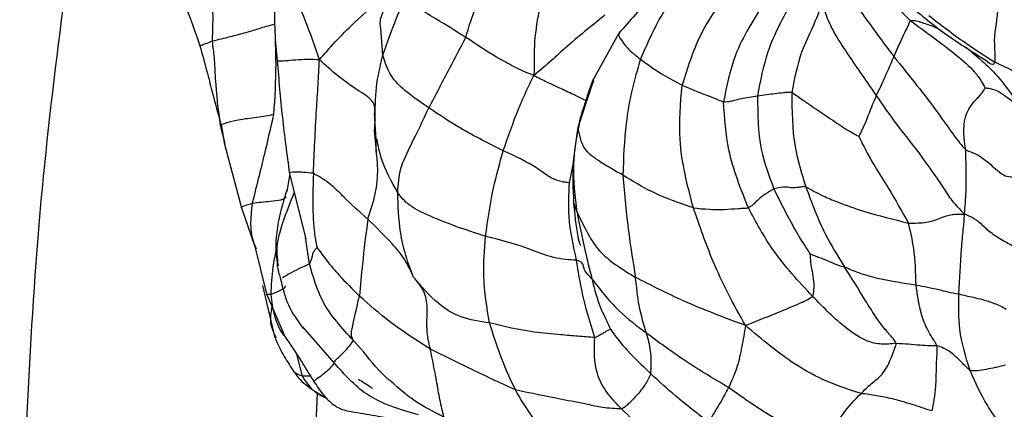
# Model space of a CAD drawing. Units: millimetres. Extents: x 34 to 1438, y 32 to 1022.
# Drawn here: x 1138 to 1171, y 758 to 771 of the extents above; entities that cross this region are included whole.
import ezdxf

# ---------------------------------------------------------------- set-up
doc = ezdxf.new("R2010")
doc.units = ezdxf.units.MM
doc.header["$LTSCALE"] = 5

msp = doc.modelspace()

# ---------------------------------------------------------------- linework, layer by layer
at = {"color": 8, "linetype": 'Continuous', "lineweight": 25}
for p, q in [((1149.913, 769.6), (1149.842, 770.517)), ((1156.534, 767.154), (1156.942, 768.392)), ((1144.573, 766.603), (1144.411, 767.212)), ((1156.241, 765.262), (1156.371, 765.941)), ((1146.667, 764.976), (1146.763, 765.521)), ((1156.497, 764.267), (1156.38, 764.607)), ((1147.43, 762.522), (1147.294, 763.416)), ((1148.278, 759.149), (1147.205, 760.383)), ((1149.269, 759.527), (1148.917, 759.915)), ((1147.189, 758.716), (1146.998, 759.456))]:
    msp.add_line(p, q, dxfattribs=at)
at = {"color": 7, "linetype": 'Continuous', "lineweight": 25}
for p, q in [((1157.915, 770.339), (1157.009, 768.705)), ((1156.942, 768.392), (1157.061, 768.753)), ((1149.626, 767.451), (1149.674, 766.743)), ((1156.534, 767.154), (1156.597, 767.366)), ((1144.444, 767.188), (1144.54, 766.622)), ((1149.694, 766.329), (1149.637, 767.057)), ((1144.54, 766.621), (1145.128, 764.42)), ((1149.674, 766.743), (1149.682, 766.314)), ((1146.748, 765.581), (1147.301, 763.362)), ((1145.128, 764.42), (1145.575, 763.105)), ((1145.574, 763.11), (1145.976, 761.5)), ((1145.841, 761.784), (1146.258, 760.009)), ((1145.976, 761.5), (1146.594, 760.053)), ((1147.692, 758.149), (1147.364, 750.607))]:
    msp.add_line(p, q, dxfattribs=at)
for points, knots in [([(1139.921, 777.288), (1139.298, 772.951), (1138.027, 764.101), (1137.748, 755.164), (1137.606, 750.607)], [0, 0, 0, 0, 0.49007, 1, 1, 1, 1]), ([(1146.182, 773.95), (1146.209, 773.088), (1146.246, 771.884), (1146.236, 770.384), (1146.302, 769.73), (1146.335, 769.4)], [0, 0, 0, 0, 0.556827, 0.777243, 1, 1, 1, 1]), ([(1147.765, 769.439), (1147.616, 769.877), (1147.319, 770.744), (1146.646, 772.226), (1146.514, 773.392), (1146.433, 774.103)], [0, 0, 0, 0, 0.284364, 0.563284, 1, 1, 1, 1]), ([(1144.139, 770.068), (1144.153, 770.451), (1144.177, 771.136), (1144.061, 772.368), (1143.876, 773.065), (1143.758, 773.511)], [0, 0, 0, 0, 0.314198, 0.561023, 1, 1, 1, 1]), ([(1165.733, 773.524), (1165.929, 773.221), (1166.278, 772.678), (1166.883, 771.693), (1167.441, 771.126), (1167.799, 770.763)], [0, 0, 0, 0, 0.3133, 0.560266, 1, 1, 1, 1]), ([(1142.171, 773.118), (1142.531, 772.545), (1143.154, 771.551), (1143.548, 770.402), (1143.714, 769.916)], [0, 0, 0, 0, 0.5769811, 1, 1, 1, 1]), ([(1161.029, 772.978), (1160.873, 772.818), (1160.561, 772.499), (1160.021, 771.908), (1159.295, 770.944), (1158.898, 770.041), (1158.644, 769.462)], [0, 0, 0, 0, 0.156166, 0.313146, 0.560014, 1, 1, 1, 1]), ([(1160.152, 772.789), (1159.779, 772.396), (1159.016, 771.591), (1158.287, 770.763), (1157.915, 770.339)], [0, 0, 0, 0, 0.488909, 1, 1, 1, 1]), ([(1165.277, 772.434), (1165.452, 772.124), (1165.764, 771.57), (1166.409, 770.647), (1166.911, 769.978), (1167.232, 769.55)], [0, 0, 0, 0, 0.313259, 0.55997, 1, 1, 1, 1]), ([(1152.727, 770.198), (1152.831, 770.545), (1153.016, 771.163), (1153.283, 771.747), (1153.4, 772.004)], [0, 0, 0, 0, 0.560231, 1, 1, 1, 1]), ([(1161.893, 772.155), (1161.677, 771.85), (1161.245, 771.237), (1160.53, 770.099), (1160.237, 769.155), (1160.059, 768.579)], [0, 0, 0, 0, 0.279208, 0.559943, 1, 1, 1, 1]), ([(1147.765, 769.439), (1147.934, 769.636), (1148.267, 770.025), (1149.075, 770.841), (1149.619, 771.295), (1149.95, 771.572)], [0, 0, 0, 0, 0.285516, 0.565377, 1, 1, 1, 1]), ([(1149.913, 769.6), (1150.063, 770.017), (1150.33, 770.762), (1150.645, 771.495), (1150.783, 771.818)], [0, 0, 0, 0, 0.559944, 1, 1, 1, 1]), ([(1152.727, 770.198), (1152.337, 770.442), (1151.752, 770.806), (1151.007, 771.248), (1150.817, 771.582), (1150.794, 771.738), (1150.783, 771.818)], [0, 0, 0, 0, 0.501586, 0.750988, 0.873291, 1, 1, 1, 1]), ([(1162.878, 771.416), (1162.495, 770.829), (1161.812, 769.782), (1161.569, 768.551), (1161.463, 768.011)], [0, 0, 0, 0, 0.5610353, 1, 1, 1, 1]), ([(1163.79, 771.437), (1163.48, 770.876), (1162.928, 769.876), (1162.709, 768.723), (1162.613, 768.216)], [0, 0, 0, 0, 0.560822, 1, 1, 1, 1]), ([(1164.802, 771.328), (1164.696, 771.064), (1164.484, 770.533), (1164.018, 769.59), (1163.866, 768.81), (1163.773, 768.333)], [0, 0, 0, 0, 0.27832, 0.559969, 1, 1, 1, 1]), ([(1164.802, 771.328), (1164.86, 771.16), (1164.965, 770.858), (1165.233, 770.289), (1165.814, 769.412), (1166.315, 768.689), (1166.637, 768.225)], [0, 0, 0, 0, 0.1730018, 0.3107348, 0.557848, 1, 1, 1, 1]), ([(1167.7, 771.345), (1168.093, 771.014), (1168.921, 770.318), (1169.883, 769.717), (1170.389, 769.401)], [0, 0, 0, 0, 0.474669, 1, 1, 1, 1]), ([(1149.842, 770.517), (1149.834, 770.576), (1149.809, 770.779), (1149.886, 770.974), (1149.94, 771.113)], [0, 0, 0, 0, 0.2877826, 1, 1, 1, 1]), ([(1155.198, 771.074), (1155.132, 770.692), (1155.041, 770.16), (1155.048, 769.424), (1155.039, 769.081), (1155.034, 768.907)], [0, 0, 0, 0, 0.5554871, 0.7741122, 1, 1, 1, 1]), ([(1157.441, 770.951), (1156.981, 770.582), (1156.337, 770.066), (1155.565, 769.35), (1155.212, 769.056), (1155.034, 768.907)], [0, 0, 0, 0, 0.556091, 0.776042, 1, 1, 1, 1]), ([(1168.42, 770.94), (1168.825, 770.627), (1169.55, 770.067), (1170.319, 769.576), (1170.658, 769.36)], [0, 0, 0, 0, 0.558907, 1, 1, 1, 1]), ([(1146.261, 770.645), (1146.148, 770.617), (1145.92, 770.561), (1145.711, 770.486), (1145.312, 770.364), (1144.729, 770.213), (1144.336, 770.116), (1144.139, 770.068)], [0, 0, 0, 0, 0.1548836, 0.3126379, 0.5588461, 0.7795812, 1, 1, 1, 1]), ([(1167.799, 770.763), (1167.79, 770.755), (1167.771, 770.74), (1167.756, 770.691), (1167.722, 770.618), (1167.644, 770.452), (1167.462, 770.075), (1167.324, 769.759), (1167.232, 769.55)], [0, 0, 0, 0, 0.037995, 0.077669, 0.139858, 0.250181, 0.501259, 1, 1, 1, 1]), ([(1167.799, 770.763), (1168.322, 770.384), (1169.076, 769.837), (1169.883, 769.153), (1170.184, 768.751), (1170.285, 768.561), (1170.327, 768.482)], [0, 0, 0, 0, 0.563943, 0.812168, 0.921821, 1, 1, 1, 1]), ([(1143.714, 769.916), (1143.793, 769.63), (1143.933, 769.12), (1144.164, 768.207), (1144.335, 767.585), (1144.444, 767.188)], [0, 0, 0, 0, 0.315669, 0.562107, 1, 1, 1, 1]), ([(1144.411, 767.212), (1144.345, 767.742), (1144.249, 768.504), (1144.219, 769.465), (1144.164, 769.884), (1144.139, 770.068)], [0, 0, 0, 0, 0.5601161, 0.8066614, 1, 1, 1, 1]), ([(1151.473, 767.806), (1151.711, 768.261), (1152.135, 769.075), (1152.546, 769.855), (1152.727, 770.198)], [0, 0, 0, 0, 0.55989, 1, 1, 1, 1]), ([(1155.034, 768.907), (1154.92, 768.95), (1154.696, 769.034), (1154.284, 769.241), (1153.619, 769.607), (1153.076, 769.967), (1152.727, 770.198)], [0, 0, 0, 0, 0.160736, 0.317269, 0.561857, 1, 1, 1, 1]), ([(1151.473, 767.806), (1151.251, 767.959), (1150.812, 768.262), (1150.138, 768.855), (1149.999, 769.316), (1149.913, 769.6)], [0, 0, 0, 0, 0.281303, 0.556899, 1, 1, 1, 1]), ([(1146.335, 769.4), (1146.387, 768.766), (1146.49, 767.506), (1146.663, 766.22), (1146.748, 765.581)], [0, 0, 0, 0, 0.503603, 1, 1, 1, 1]), ([(1147.559, 765.59), (1147.591, 766.312), (1147.636, 767.319), (1147.722, 768.599), (1147.751, 769.156), (1147.765, 769.439)], [0, 0, 0, 0, 0.555622, 0.773796, 1, 1, 1, 1]), ([(1158.644, 769.462), (1158.541, 769.105), (1158.335, 768.391), (1158.104, 767.073), (1158.071, 766.113), (1158.05, 765.526)], [0, 0, 0, 0, 0.279841, 0.559944, 1, 1, 1, 1]), ([(1158.644, 769.462), (1158.77, 769.37), (1159.023, 769.186), (1159.462, 768.893), (1159.833, 768.698), (1160.059, 768.579)], [0, 0, 0, 0, 0.2795954, 0.5601013, 1, 1, 1, 1]), ([(1167.232, 769.55), (1167.129, 769.312), (1166.944, 768.884), (1166.731, 768.427), (1166.637, 768.225)], [0, 0, 0, 0, 0.5575761, 1, 1, 1, 1]), ([(1167.232, 769.55), (1167.491, 769.228), (1168.01, 768.586), (1168.732, 767.648), (1169.223, 766.916), (1169.532, 766.545), (1169.669, 766.381)], [0, 0, 0, 0, 0.2815188, 0.5624592, 0.8071952, 1, 1, 1, 1]), ([(1170.658, 769.36), (1171.116, 769.152), (1171.772, 768.854), (1172.4, 768.35), (1172.553, 768.023), (1172.614, 767.86), (1172.646, 767.774)], [0, 0, 0, 0, 0.55616, 0.798395, 0.894925, 1, 1, 1, 1]), ([(1153.994, 766.352), (1154.161, 766.836), (1154.395, 767.509), (1154.763, 768.355), (1154.943, 768.721), (1155.034, 768.907)], [0, 0, 0, 0, 0.556167, 0.774677, 1, 1, 1, 1]), ([(1157.04, 768.784), (1156.951, 768.533), (1156.775, 768.036), (1156.626, 767.529), (1156.552, 767.277)], [0, 0, 0, 0, 0.504324, 1, 1, 1, 1]), ([(1160.44, 764.416), (1160.239, 765.184), (1159.879, 766.553), (1160.004, 767.96), (1160.059, 768.579)], [0, 0, 0, 0, 0.560687, 1, 1, 1, 1]), ([(1160.059, 768.579), (1160.322, 768.466), (1160.7, 768.304), (1161.195, 768.119), (1161.382, 768.044), (1161.463, 768.011)], [0, 0, 0, 0, 0.561521, 0.808378, 1, 1, 1, 1]), ([(1162.613, 768.216), (1162.818, 768.246), (1163.113, 768.29), (1163.42, 768.321), (1163.628, 768.345), (1163.729, 768.337), (1163.773, 768.333)], [0, 0, 0, 0, 0.560539, 0.807326, 0.9162, 1, 1, 1, 1]), ([(1163.773, 768.333), (1163.779, 767.711), (1163.789, 766.598), (1164.108, 765.581), (1164.249, 765.133)], [0, 0, 0, 0, 0.559729, 1, 1, 1, 1]), ([(1163.773, 768.333), (1163.892, 768.253), (1164.105, 768.108), (1164.524, 767.818), (1165.019, 767.488), (1165.476, 767.173), (1165.822, 766.965), (1165.974, 766.885), (1166.045, 766.847)], [0, 0, 0, 0, 0.176169, 0.315831, 0.565511, 0.815524, 0.913446, 1, 1, 1, 1]), ([(1166.637, 768.225), (1166.529, 767.962), (1166.373, 767.582), (1166.205, 767.159), (1166.112, 766.976), (1166.071, 766.891), (1166.052, 766.859), (1166.045, 766.847)], [0, 0, 0, 0, 0.565177, 0.814114, 0.924635, 0.973967, 1, 1, 1, 1]), ([(1166.637, 768.225), (1166.863, 767.899), (1167.313, 767.247), (1168.076, 766.304), (1168.546, 765.619), (1168.946, 765.071), (1169.161, 764.682), (1169.472, 764.361), (1169.628, 764.2)], [0, 0, 0, 0, 0.186744, 0.373128, 0.558773, 0.705679, 0.852991, 1, 1, 1, 1]), ([(1169.669, 766.381), (1169.615, 766.755), (1169.535, 767.315), (1169.833, 767.9), (1170.054, 768.125), (1170.172, 768.255), (1170.256, 768.362), (1170.307, 768.437), (1170.321, 768.468), (1170.327, 768.482)], [0, 0, 0, 0, 0.50565, 0.758473, 0.822034, 0.884478, 0.95444, 0.980638, 1, 1, 1, 1]), ([(1171.605, 767.718), (1171.413, 767.886), (1171.138, 768.128), (1170.7, 768.417), (1170.484, 768.458), (1170.385, 768.471), (1170.342, 768.479), (1170.327, 768.482)], [0, 0, 0, 0, 0.564697, 0.812639, 0.923207, 0.972425, 1, 1, 1, 1]), ([(1161.463, 768.011), (1161.545, 768.019), (1161.692, 768.033), (1161.868, 768.076), (1162.113, 768.141), (1162.418, 768.187), (1162.613, 768.216)], [0, 0, 0, 0, 0.173879, 0.312364, 0.559663, 1, 1, 1, 1]), ([(1162.303, 764.418), (1162.044, 765.064), (1161.581, 766.215), (1161.499, 767.462), (1161.463, 768.011)], [0, 0, 0, 0, 0.560404, 1, 1, 1, 1]), ([(1162.613, 768.216), (1162.618, 767.602), (1162.626, 766.505), (1163.002, 765.504), (1163.168, 765.063)], [0, 0, 0, 0, 0.559594, 1, 1, 1, 1]), ([(1146.221, 767.58), (1146.036, 767.547), (1145.666, 767.48), (1145.026, 767.412), (1144.592, 767.295), (1144.472, 767.239), (1144.411, 767.212)], [0, 0, 0, 0, 0.280289, 0.56084, 0.781253, 1, 1, 1, 1]), ([(1145.495, 764.57), (1145.635, 765.129), (1145.884, 766.127), (1146.118, 767.136), (1146.221, 767.58)], [0, 0, 0, 0, 0.559898, 1, 1, 1, 1]), ([(1149.637, 767.639), (1149.637, 767.605), (1149.637, 767.539), (1149.63, 767.481), (1149.626, 767.451)], [0, 0, 0, 0, 0.502853, 1, 1, 1, 1]), ([(1149.637, 767.057), (1149.648, 767.225), (1149.66, 767.408), (1149.636, 767.574), (1149.634, 767.589)], [0, 0, 0, 0, 0.91409, 1, 1, 1, 1]), ([(1150.419, 764.933), (1150.437, 765.206), (1150.471, 765.751), (1150.949, 766.707), (1151.274, 767.389), (1151.473, 767.806)], [0, 0, 0, 0, 0.279991, 0.559391, 1, 1, 1, 1]), ([(1153.994, 766.352), (1153.758, 766.471), (1153.288, 766.709), (1152.389, 767.198), (1151.821, 767.575), (1151.473, 767.806)], [0, 0, 0, 0, 0.280738, 0.558563, 1, 1, 1, 1]), ([(1156.59, 767.372), (1156.497, 766.914), (1156.314, 765.999), (1156.357, 765.066), (1156.379, 764.601)], [0, 0, 0, 0, 0.501591, 1, 1, 1, 1]), ([(1156.497, 764.267), (1156.436, 764.807), (1156.327, 765.772), (1156.47, 766.732), (1156.534, 767.154)], [0, 0, 0, 0, 0.559898, 1, 1, 1, 1]), ([(1158.05, 765.526), (1157.796, 765.669), (1157.417, 765.882), (1156.998, 766.167), (1156.712, 766.445), (1156.598, 766.789), (1156.555, 767.033), (1156.534, 767.154)], [0, 0, 0, 0, 0.250118, 0.373662, 0.498028, 0.749911, 1, 1, 1, 1]), ([(1166.045, 766.847), (1166.14, 766.655), (1166.31, 766.306), (1166.652, 765.708), (1167.17, 764.904), (1167.51, 764.294), (1167.729, 763.904)], [0, 0, 0, 0, 0.1719968, 0.310529, 0.5584162, 1, 1, 1, 1]), ([(1153.394, 763.455), (1153.471, 764.003), (1153.61, 764.983), (1153.877, 765.933), (1153.994, 766.352)], [0, 0, 0, 0, 0.559817, 1, 1, 1, 1]), ([(1156.241, 765.262), (1156.189, 765.27), (1156.089, 765.286), (1155.912, 765.317), (1155.733, 765.38), (1155.432, 765.539), (1155.031, 765.881), (1154.408, 766.164), (1153.994, 766.352)], [0, 0, 0, 0, 0.0634136, 0.1247725, 0.1845718, 0.2461819, 0.4993184, 1, 1, 1, 1]), ([(1169.628, 764.2), (1169.651, 764.464), (1169.691, 764.929), (1169.691, 765.693), (1169.678, 766.112), (1169.669, 766.381)], [0, 0, 0, 0, 0.3191006, 0.563919, 1, 1, 1, 1]), ([(1169.669, 766.381), (1169.733, 766.357), (1169.847, 766.316), (1170.069, 766.225), (1170.367, 766.015), (1170.667, 765.755), (1170.997, 765.473), (1171.371, 765.475), (1171.531, 765.431), (1171.639, 765.401)], [0, 0, 0, 0, 0.08718, 0.1561997, 0.2798813, 0.5014276, 0.6264945, 0.7491145, 1, 1, 1, 1]), ([(1147.559, 765.59), (1147.546, 765.109), (1147.529, 764.439), (1147.58, 763.599), (1147.65, 763.251), (1147.684, 763.081)], [0, 0, 0, 0, 0.565557, 0.787585, 1, 1, 1, 1]), ([(1147.559, 765.59), (1147.742, 765.49), (1148.108, 765.291), (1148.656, 764.707), (1149.12, 764.292), (1149.404, 764.038)], [0, 0, 0, 0, 0.279344, 0.559637, 1, 1, 1, 1]), ([(1156.483, 762.642), (1156.372, 763.133), (1156.173, 764.008), (1156.22, 764.879), (1156.241, 765.262)], [0, 0, 0, 0, 0.560575, 1, 1, 1, 1]), ([(1160.44, 764.416), (1159.966, 764.58), (1159.115, 764.875), (1158.377, 765.326), (1158.05, 765.526)], [0, 0, 0, 0, 0.5582708, 1, 1, 1, 1]), ([(1158.05, 765.526), (1158.106, 764.871), (1158.206, 763.702), (1158.396, 762.562), (1158.48, 762.061)], [0, 0, 0, 0, 0.5599655, 1, 1, 1, 1]), ([(1146.667, 765.051), (1146.561, 764.702), (1146.4, 764.177), (1146.257, 763.241), (1146.31, 762.714), (1146.337, 762.45)], [0, 0, 0, 0, 0.495927, 0.747751, 1, 1, 1, 1]), ([(1153.394, 763.455), (1153.06, 763.562), (1152.395, 763.775), (1151.446, 764.157), (1150.759, 764.501), (1150.533, 764.788), (1150.419, 764.933)], [0, 0, 0, 0, 0.280815, 0.559619, 0.77941, 1, 1, 1, 1]), ([(1150.953, 762.071), (1150.862, 762.309), (1150.678, 762.785), (1150.458, 763.748), (1150.434, 764.484), (1150.419, 764.933)], [0, 0, 0, 0, 0.279595, 0.55998, 1, 1, 1, 1]), ([(1163.168, 765.063), (1162.968, 764.938), (1162.679, 764.758), (1162.538, 764.595), (1162.427, 764.494), (1162.344, 764.444), (1162.303, 764.418)], [0, 0, 0, 0, 0.560509, 0.808487, 0.904681, 1, 1, 1, 1]), ([(1164.249, 765.133), (1164.221, 765.136), (1164.164, 765.142), (1164.077, 765.119), (1163.948, 765.105), (1163.753, 765.089), (1163.554, 765.147), (1163.319, 765.096), (1163.168, 765.063)], [0, 0, 0, 0, 0.048951, 0.098498, 0.176492, 0.314725, 0.562004, 1, 1, 1, 1]), ([(1164.402, 762.853), (1164.276, 763.05), (1164.021, 763.449), (1163.604, 764.187), (1163.333, 764.731), (1163.168, 765.063)], [0, 0, 0, 0, 0.275316, 0.557273, 1, 1, 1, 1]), ([(1164.249, 765.133), (1164.453, 764.585), (1164.817, 763.607), (1165.337, 762.776), (1165.567, 762.411)], [0, 0, 0, 0, 0.560085, 1, 1, 1, 1]), ([(1164.249, 765.133), (1164.44, 765.029), (1164.781, 764.842), (1165.451, 764.56), (1166.442, 764.217), (1167.227, 764.026), (1167.729, 763.904)], [0, 0, 0, 0, 0.175309, 0.312852, 0.560775, 1, 1, 1, 1]), ([(1146.633, 764.78), (1146.586, 764.743), (1146.494, 764.67), (1146.023, 764.631), (1145.696, 764.593), (1145.495, 764.57)], [0, 0, 0, 0, 0.280099, 0.560127, 1, 1, 1, 1]), ([(1156.379, 764.601), (1156.414, 764.211), (1156.455, 763.767), (1156.552, 763.31), (1156.578, 763.213), (1156.597, 763.168), (1156.607, 763.151), (1156.613, 763.151), (1156.615, 763.151)], [0, 0, 0, 0, 0.752986, 0.858222, 0.932216, 0.959474, 0.982631, 1, 1, 1, 1]), ([(1156.497, 764.267), (1156.598, 764.061), (1156.799, 763.651), (1157.268, 762.806), (1158.021, 762.343), (1158.48, 762.061)], [0, 0, 0, 0, 0.281259, 0.561544, 1, 1, 1, 1]), ([(1156.497, 764.267), (1156.581, 763.842), (1156.731, 763.083), (1156.919, 762.336), (1157.002, 762.008)], [0, 0, 0, 0, 0.5603455, 1, 1, 1, 1]), ([(1160.44, 764.416), (1160.793, 764.381), (1161.302, 764.332), (1161.869, 764.398), (1162.148, 764.406), (1162.256, 764.415), (1162.303, 764.418)], [0, 0, 0, 0, 0.561106, 0.808155, 0.915972, 1, 1, 1, 1]), ([(1162.205, 760.431), (1162.004, 760.788), (1161.607, 761.497), (1160.991, 762.822), (1160.649, 763.811), (1160.44, 764.416)], [0, 0, 0, 0, 0.283872, 0.562527, 1, 1, 1, 1]), ([(1164.481, 761.418), (1164.006, 761.927), (1163.159, 762.836), (1162.564, 763.935), (1162.303, 764.418)], [0, 0, 0, 0, 0.560238, 1, 1, 1, 1]), ([(1149.404, 764.038), (1149.339, 763.521), (1149.224, 762.597), (1149.15, 761.786), (1149.118, 761.428)], [0, 0, 0, 0, 0.559443, 1, 1, 1, 1]), ([(1150.953, 762.071), (1150.863, 762.272), (1150.683, 762.674), (1150.152, 763.305), (1149.688, 763.759), (1149.404, 764.038)], [0, 0, 0, 0, 0.28063, 0.55873, 1, 1, 1, 1]), ([(1167.729, 763.904), (1167.942, 763.903), (1168.37, 763.901), (1168.81, 764.074), (1169.132, 764.185), (1169.367, 764.21), (1169.539, 764.204), (1169.628, 764.2)], [0, 0, 0, 0, 0.2767052, 0.5560414, 0.8015856, 0.8971242, 1, 1, 1, 1]), ([(1167.989, 761.801), (1167.976, 762.228), (1167.952, 762.99), (1167.797, 763.624), (1167.729, 763.904)], [0, 0, 0, 0, 0.559764, 1, 1, 1, 1]), ([(1169.436, 761.498), (1169.463, 762.01), (1169.502, 762.748), (1169.572, 763.56), (1169.618, 763.952), (1169.625, 764.116), (1169.628, 764.2)], [0, 0, 0, 0, 0.556543, 0.801474, 0.897495, 1, 1, 1, 1]), ([(1171.247, 763.136), (1171.184, 763.169), (1171.058, 763.234), (1170.749, 763.41), (1170.403, 763.65), (1170.182, 763.893), (1169.981, 764.035), (1169.873, 764.099), (1169.75, 764.156), (1169.671, 764.185), (1169.628, 764.2)], [0, 0, 0, 0, 0.124181, 0.247356, 0.495926, 0.745332, 0.808306, 0.869964, 0.928976, 1, 1, 1, 1]), ([(1153.533, 760.517), (1153.443, 761.039), (1153.281, 761.972), (1153.359, 763.001), (1153.394, 763.455)], [0, 0, 0, 0, 0.558907, 1, 1, 1, 1]), ([(1156.483, 762.642), (1156.361, 762.649), (1156.115, 762.664), (1155.535, 762.752), (1154.715, 763.118), (1153.922, 763.32), (1153.394, 763.455)], [0, 0, 0, 0, 0.122766, 0.246327, 0.497304, 1, 1, 1, 1]), ([(1147.684, 763.081), (1147.656, 763.048), (1147.599, 762.98), (1147.528, 762.863), (1147.515, 762.708), (1147.463, 762.595), (1147.43, 762.522)], [0, 0, 0, 0, 0.147399, 0.306103, 0.555732, 1, 1, 1, 1]), ([(1147.684, 763.081), (1147.795, 762.925), (1148.022, 762.608), (1148.5, 762.048), (1148.883, 761.663), (1149.118, 761.428)], [0, 0, 0, 0, 0.272423, 0.555479, 1, 1, 1, 1]), ([(1157.002, 762.008), (1156.913, 762.102), (1156.754, 762.271), (1156.709, 762.437), (1156.699, 762.532), (1156.6, 762.598), (1156.522, 762.627), (1156.483, 762.642)], [0, 0, 0, 0, 0.313585, 0.560181, 0.80641, 0.903201, 1, 1, 1, 1]), ([(1157.094, 760.019), (1156.943, 760.518), (1156.673, 761.412), (1156.541, 762.265), (1156.483, 762.642)], [0, 0, 0, 0, 0.558359, 1, 1, 1, 1]), ([(1164.481, 761.418), (1164.491, 761.442), (1164.513, 761.492), (1164.519, 761.591), (1164.533, 761.736), (1164.527, 761.979), (1164.477, 762.258), (1164.417, 762.569), (1164.407, 762.76), (1164.402, 762.853)], [0, 0, 0, 0, 0.046142, 0.095671, 0.173789, 0.313467, 0.564441, 0.788156, 1, 1, 1, 1]), ([(1164.402, 762.853), (1164.435, 762.84), (1164.498, 762.816), (1164.615, 762.771), (1164.796, 762.703), (1165.045, 762.607), (1165.297, 762.488), (1165.484, 762.434), (1165.567, 762.411)], [0, 0, 0, 0, 0.086623, 0.165161, 0.305301, 0.555496, 0.805215, 1, 1, 1, 1]), ([(1146.337, 762.451), (1146.35, 762.381), (1146.377, 762.241), (1146.417, 762.107), (1146.437, 762.04)], [0, 0, 0, 0, 0.498517, 1, 1, 1, 1]), ([(1148.917, 759.915), (1148.528, 760.338), (1147.834, 761.092), (1147.553, 762.086), (1147.43, 762.522)], [0, 0, 0, 0, 0.5614408, 1, 1, 1, 1]), ([(1167.309, 759.825), (1167.286, 759.868), (1167.237, 759.96), (1167.107, 760.094), (1166.927, 760.316), (1166.616, 760.707), (1166.15, 761.488), (1165.795, 762.049), (1165.567, 762.411)], [0, 0, 0, 0, 0.045395, 0.095244, 0.173423, 0.312611, 0.558131, 1, 1, 1, 1]), ([(1167.989, 761.801), (1167.573, 761.859), (1166.972, 761.942), (1166.08, 762.181), (1165.724, 762.34), (1165.567, 762.411)], [0, 0, 0, 0, 0.5585859, 0.8056824, 1, 1, 1, 1]), ([(1146.437, 762.04), (1146.51, 761.728), (1146.654, 761.104), (1147.027, 760.585), (1147.214, 760.326)], [0, 0, 0, 0, 0.500793, 1, 1, 1, 1]), ([(1153.533, 760.517), (1153.195, 760.567), (1152.521, 760.667), (1151.65, 761.24), (1151.218, 761.755), (1150.953, 762.071)], [0, 0, 0, 0, 0.2801308, 0.5596756, 1, 1, 1, 1]), ([(1151.525, 759.631), (1151.474, 759.843), (1151.371, 760.267), (1151.45, 761.085), (1151.319, 761.647), (1151.076, 761.928), (1150.953, 762.071)], [0, 0, 0, 0, 0.281261, 0.56296, 0.77849, 1, 1, 1, 1]), ([(1157.002, 762.008), (1157.134, 761.834), (1157.397, 761.486), (1157.994, 760.816), (1158.529, 760.411), (1158.855, 760.164)], [0, 0, 0, 0, 0.2794023, 0.5600064, 1, 1, 1, 1]), ([(1157.002, 762.008), (1157.087, 761.663), (1157.208, 761.165), (1157.486, 760.631), (1157.584, 760.4), (1157.626, 760.301)], [0, 0, 0, 0, 0.564921, 0.813806, 1, 1, 1, 1]), ([(1162.205, 760.431), (1161.845, 760.564), (1161.132, 760.829), (1159.921, 761.33), (1159.025, 761.784), (1158.48, 762.061)], [0, 0, 0, 0, 0.284733, 0.56421, 1, 1, 1, 1]), ([(1158.855, 760.164), (1158.762, 760.458), (1158.596, 760.983), (1158.515, 761.731), (1158.48, 762.061)], [0, 0, 0, 0, 0.560399, 1, 1, 1, 1]), ([(1167.989, 761.801), (1168.249, 761.753), (1168.612, 761.687), (1169.053, 761.571), (1169.308, 761.522), (1169.436, 761.498)], [0, 0, 0, 0, 0.560683, 0.781263, 1, 1, 1, 1]), ([(1168.695, 759.744), (1168.681, 759.775), (1168.652, 759.84), (1168.575, 759.944), (1168.47, 760.113), (1168.304, 760.416), (1168.093, 761), (1168.029, 761.488), (1167.989, 761.801)], [0, 0, 0, 0, 0.045859, 0.095287, 0.173098, 0.311777, 0.55916, 1, 1, 1, 1]), ([(1146.622, 760.029), (1146.603, 760.052), (1146.426, 760.256), (1146.217, 760.745), (1146.156, 761.235), (1146.125, 761.479)], [0, 0, 0, 0, 0.059558, 0.531154, 1, 1, 1, 1]), ([(1148.917, 759.915), (1148.884, 759.974), (1148.815, 760.092), (1148.936, 760.616), (1149.049, 761.121), (1149.118, 761.428)], [0, 0, 0, 0, 0.279351, 0.561201, 1, 1, 1, 1]), ([(1151.525, 759.631), (1151.057, 759.927), (1150.22, 760.457), (1149.455, 761.132), (1149.118, 761.428)], [0, 0, 0, 0, 0.559758, 1, 1, 1, 1]), ([(1162.205, 760.431), (1162.427, 760.519), (1162.866, 760.692), (1163.492, 760.948), (1163.963, 761.146), (1164.303, 761.297), (1164.427, 761.381), (1164.481, 761.418)], [0, 0, 0, 0, 0.285356, 0.564712, 0.810527, 0.917532, 1, 1, 1, 1]), ([(1167.309, 759.825), (1167.137, 759.807), (1166.791, 759.771), (1166.251, 759.899), (1165.435, 760.437), (1164.854, 761.035), (1164.481, 761.418)], [0, 0, 0, 0, 0.153293, 0.310178, 0.558081, 1, 1, 1, 1]), ([(1169.82, 758.902), (1169.675, 759.362), (1169.415, 760.185), (1169.429, 761.097), (1169.436, 761.498)], [0, 0, 0, 0, 0.559717, 1, 1, 1, 1]), ([(1169.436, 761.498), (1169.52, 761.478), (1169.691, 761.439), (1169.966, 761.38), (1170.262, 761.307), (1170.559, 761.211), (1170.847, 761.101), (1170.977, 761.025), (1171.042, 760.988)], [0, 0, 0, 0, 0.139116, 0.278938, 0.500811, 0.752423, 0.876494, 1, 1, 1, 1]), ([(1146.302, 760.004), (1146.225, 760.169), (1146.066, 760.508), (1146.128, 760.88), (1146.16, 761.07)], [0, 0, 0, 0, 0.487575, 1, 1, 1, 1]), ([(1157.094, 760.019), (1156.904, 760.033), (1156.521, 760.06), (1155.837, 760.128), (1154.792, 760.211), (1154.025, 760.397), (1153.533, 760.517)], [0, 0, 0, 0, 0.15493, 0.3117566, 0.5586547, 1, 1, 1, 1]), ([(1154.407, 758.243), (1154.221, 758.646), (1153.889, 759.365), (1153.642, 760.165), (1153.533, 760.517)], [0, 0, 0, 0, 0.56001, 1, 1, 1, 1]), ([(1157.626, 760.301), (1157.622, 760.299), (1157.612, 760.296), (1157.594, 760.287), (1157.562, 760.273), (1157.501, 760.242), (1157.429, 760.193), (1157.343, 760.139), (1157.272, 760.098), (1157.191, 760.049), (1157.128, 760.03), (1157.094, 760.019)], [0, 0, 0, 0, 0.041804, 0.084736, 0.161461, 0.298703, 0.544129, 0.652987, 0.760554, 0.870159, 1, 1, 1, 1]), ([(1157.626, 760.301), (1157.694, 760.209), (1157.817, 760.039), (1158.057, 759.741), (1158.445, 759.322), (1158.782, 758.996), (1158.997, 758.787)], [0, 0, 0, 0, 0.168327, 0.307299, 0.556172, 1, 1, 1, 1]), ([(1162.205, 760.431), (1162.166, 760.191), (1162.089, 759.716), (1161.943, 759.066), (1161.742, 758.551), (1161.668, 758.402), (1161.631, 758.327)], [0, 0, 0, 0, 0.285433, 0.564599, 0.780449, 1, 1, 1, 1]), ([(1166.122, 758.124), (1165.742, 758.247), (1164.981, 758.494), (1163.957, 759.044), (1163.042, 759.72), (1162.486, 760.192), (1162.205, 760.431)], [0, 0, 0, 0, 0.277672, 0.556445, 0.775733, 1, 1, 1, 1]), ([(1146.261, 760.002), (1146.347, 759.816), (1146.521, 759.442), (1146.748, 759.091), (1146.862, 758.914)], [0, 0, 0, 0, 0.496092, 1, 1, 1, 1]), ([(1146.591, 760.058), (1146.683, 759.925), (1146.873, 759.65), (1147.048, 759.381), (1147.138, 759.242)], [0, 0, 0, 0, 0.485448, 1, 1, 1, 1]), ([(1158.006, 757.601), (1157.839, 757.771), (1157.507, 758.11), (1157.063, 758.91), (1157.082, 759.599), (1157.094, 760.019)], [0, 0, 0, 0, 0.281379, 0.5615, 1, 1, 1, 1]), ([(1161.631, 758.327), (1161.102, 758.641), (1160.157, 759.202), (1159.253, 759.87), (1158.855, 760.164)], [0, 0, 0, 0, 0.559999, 1, 1, 1, 1]), ([(1158.997, 758.787), (1159.01, 759.049), (1159.034, 759.518), (1158.91, 759.966), (1158.855, 760.164)], [0, 0, 0, 0, 0.559196, 1, 1, 1, 1]), ([(1154.407, 758.243), (1153.881, 758.488), (1152.942, 758.925), (1151.958, 759.415), (1151.525, 759.631)], [0, 0, 0, 0, 0.560075, 1, 1, 1, 1]), ([(1151.984, 757.323), (1151.937, 757.515), (1151.843, 757.895), (1151.718, 758.682), (1151.598, 759.271), (1151.525, 759.631)], [0, 0, 0, 0, 0.284599, 0.562847, 1, 1, 1, 1]), ([(1166.122, 758.124), (1166.241, 758.241), (1166.479, 758.476), (1166.783, 758.688), (1166.997, 759.008), (1167.131, 759.286), (1167.219, 759.53), (1167.283, 759.694), (1167.312, 759.774), (1167.31, 759.808), (1167.309, 759.825)], [0, 0, 0, 0, 0.250937, 0.503775, 0.627082, 0.752828, 0.894192, 0.956083, 0.979062, 1, 1, 1, 1]), ([(1167.309, 759.825), (1167.452, 759.821), (1167.737, 759.812), (1168.113, 759.765), (1168.43, 759.75), (1168.614, 759.746), (1168.695, 759.744)], [0, 0, 0, 0, 0.282122, 0.561561, 0.807089, 1, 1, 1, 1]), ([(1168.695, 759.744), (1168.694, 759.653), (1168.692, 759.489), (1168.671, 759.217), (1168.663, 758.834), (1168.652, 758.391), (1168.597, 757.907), (1168.549, 757.656), (1168.524, 757.53)], [0, 0, 0, 0, 0.095311, 0.17245, 0.310071, 0.556012, 0.775375, 1, 1, 1, 1]), ([(1169.82, 758.902), (1169.785, 758.932), (1169.72, 758.987), (1169.614, 759.096), (1169.454, 759.258), (1169.232, 759.482), (1168.955, 759.656), (1168.774, 759.717), (1168.695, 759.744)], [0, 0, 0, 0, 0.096793, 0.174602, 0.313389, 0.560203, 0.806566, 1, 1, 1, 1]), ([(1147.097, 759.307), (1147.178, 759.174), (1147.342, 758.903), (1147.499, 758.653), (1147.578, 758.526)], [0, 0, 0, 0, 0.4909056, 1, 1, 1, 1]), ([(1148.289, 759.196), (1148.292, 759.205), (1148.296, 759.222), (1148.297, 759.226), (1148.298, 759.228)], [0, 0, 0, 0, 0.534107, 1, 1, 1, 1]), ([(1150.205, 758.519), (1150.172, 758.546), (1149.814, 758.834), (1149.528, 759.197), (1149.269, 759.527)], [0, 0, 0, 0, 0.093983, 1, 1, 1, 1]), ([(1146.862, 758.914), (1146.938, 758.804), (1147.073, 758.61), (1147.337, 758.388), (1147.532, 758.249), (1147.661, 758.167), (1147.805, 758.083), (1147.915, 758.024), (1148.001, 757.977)], [0, 0, 0, 0, 0.299323, 0.533153, 0.698372, 0.756529, 0.807118, 1, 1, 1, 1]), ([(1151.123, 757.4), (1150.5, 757.579), (1149.388, 757.898), (1148.617, 758.767), (1148.278, 759.149)], [0, 0, 0, 0, 0.560528, 1, 1, 1, 1]), ([(1171.022, 759.086), (1170.958, 759.07), (1170.838, 759.039), (1170.62, 758.99), (1170.368, 758.938), (1170.124, 758.902), (1169.937, 758.885), (1169.856, 758.897), (1169.82, 758.902)], [0, 0, 0, 0, 0.165044, 0.305292, 0.556102, 0.806703, 0.916484, 1, 1, 1, 1]), ([(1171.371, 756.482), (1171.028, 756.871), (1170.413, 757.567), (1170.002, 758.494), (1169.82, 758.902)], [0, 0, 0, 0, 0.560097, 1, 1, 1, 1]), ([(1148.036, 757.945), (1147.904, 758.005), (1147.545, 758.169), (1147.327, 758.504), (1147.189, 758.716)], [0, 0, 0, 0, 0.368553, 1, 1, 1, 1]), ([(1149.09, 758.61), (1149.222, 758.528), (1149.386, 758.424), (1149.539, 758.32), (1149.569, 758.299)], [0, 0, 0, 0, 0.800911, 1, 1, 1, 1]), ([(1158.997, 758.787), (1158.941, 758.67), (1158.826, 758.435), (1158.517, 758.042), (1158.285, 757.818), (1158.129, 757.667), (1158.047, 757.623), (1158.006, 757.601)], [0, 0, 0, 0, 0.2763428, 0.5569963, 0.8034351, 0.9004007, 1, 1, 1, 1]), ([(1160.953, 757.154), (1160.582, 757.44), (1159.92, 757.949), (1159.279, 758.531), (1158.997, 758.787)], [0, 0, 0, 0, 0.55994, 1, 1, 1, 1]), ([(1147.578, 758.526), (1147.689, 758.361), (1147.886, 758.068), (1148.202, 757.748), (1148.569, 757.557), (1149.059, 757.478), (1149.877, 757.333), (1150.514, 757.231), (1150.892, 757.171)], [0, 0, 0, 0, 0.176872, 0.314971, 0.368771, 0.492896, 0.698937, 1, 1, 1, 1]), ([(1158.006, 757.601), (1157.79, 757.61), (1157.4, 757.628), (1156.739, 757.781), (1155.741, 757.961), (1154.928, 758.133), (1154.407, 758.243)], [0, 0, 0, 0, 0.172318, 0.310981, 0.558506, 1, 1, 1, 1]), ([(1155.707, 756.423), (1155.436, 756.744), (1154.952, 757.317), (1154.573, 757.96), (1154.407, 758.243)], [0, 0, 0, 0, 0.559905, 1, 1, 1, 1]), ([(1161.631, 758.327), (1161.541, 758.159), (1161.38, 757.86), (1161.083, 757.37), (1160.953, 757.154)], [0, 0, 0, 0, 0.560778, 1, 1, 1, 1]), ([(1164.72, 756.565), (1164.432, 756.683), (1163.855, 756.919), (1162.843, 757.466), (1162.09, 758), (1161.631, 758.327)], [0, 0, 0, 0, 0.279366, 0.560041, 1, 1, 1, 1]), ([(1164.72, 756.565), (1164.87, 756.662), (1165.174, 756.859), (1165.555, 757.545), (1165.907, 757.905), (1166.122, 758.124)], [0, 0, 0, 0, 0.277203, 0.558903, 1, 1, 1, 1]), ([(1168.524, 757.53), (1168.302, 757.605), (1167.863, 757.753), (1167.233, 757.933), (1166.649, 758.057), (1166.299, 758.102), (1166.122, 758.124)], [0, 0, 0, 0, 0.28495, 0.562372, 0.780149, 1, 1, 1, 1]), ([(1159.787, 756.075), (1159.452, 756.317), (1158.855, 756.748), (1158.266, 757.34), (1158.006, 757.601)], [0, 0, 0, 0, 0.559869, 1, 1, 1, 1])]:
    msp.add_open_spline(points, degree=3, knots=knots, dxfattribs=at)
at = {"color": 8, "linetype": 'Continuous', "lineweight": 25}
for points, knots in [([(1170.511, 771.983), (1170.53, 771.965), (1170.705, 771.793), (1170.821, 771.15), (1170.608, 770.307), (1170.658, 769.681), (1170.658, 769.464), (1170.658, 769.36)], [0, 0, 0, 0, 0.032687, 0.313261, 0.707, 0.860236, 1, 1, 1, 1]), ([(1168.856, 770.417), (1168.762, 770.471), (1168.555, 770.588), (1168.226, 770.68), (1167.974, 770.766), (1167.852, 770.764), (1167.799, 770.763)], [0, 0, 0, 0, 0.3203004, 0.7046465, 0.8730484, 1, 1, 1, 1]), ([(1157.933, 770.327), (1157.924, 770.323), (1157.866, 770.298), (1158.016, 770.096), (1158.135, 769.898), (1158.363, 769.687), (1158.52, 769.557), (1158.603, 769.494), (1158.644, 769.462)], [0, 0, 0, 0, 0.062115, 0.37562, 0.690561, 0.845446, 0.921874, 1, 1, 1, 1]), ([(1144.139, 770.068), (1144.053, 770.035), (1143.879, 769.971), (1143.715, 769.913), (1143.73, 769.921), (1143.735, 769.923)], [0, 0, 0, 0, 0.400862, 0.802377, 1, 1, 1, 1]), ([(1146.221, 767.58), (1146.258, 768.157), (1146.313, 769.023), (1146.282, 769.877), (1146.272, 770.163)], [0, 0, 0, 0, 0.665156, 1, 1, 1, 1]), ([(1149.652, 767.418), (1149.654, 767.782), (1149.658, 768.527), (1149.827, 769.237), (1149.913, 769.6)], [0, 0, 0, 0, 0.4880846, 1, 1, 1, 1]), ([(1169.664, 769.878), (1170.038, 769.568), (1170.601, 769.101), (1171.191, 768.322), (1171.467, 767.919), (1171.605, 767.718)], [0, 0, 0, 0, 0.496617, 0.748691, 1, 1, 1, 1]), ([(1147.765, 769.439), (1147.629, 769.443), (1147.363, 769.452), (1146.892, 769.428), (1146.381, 769.378), (1146.365, 769.396), (1146.361, 769.401)], [0, 0, 0, 0, 0.250387, 0.489194, 0.863816, 1, 1, 1, 1]), ([(1149.634, 767.589), (1149.646, 767.731), (1149.67, 768.022), (1149.075, 768.396), (1148.375, 768.886), (1147.97, 769.254), (1147.765, 769.439)], [0, 0, 0, 0, 0.213449, 0.437367, 0.717106, 1, 1, 1, 1]), ([(1170.658, 769.36), (1170.653, 769.341), (1170.645, 769.308), (1170.61, 769.286), (1170.551, 769.282), (1170.468, 769.308), (1170.42, 769.369), (1170.391, 769.405)], [0, 0, 0, 0, 0.1200922, 0.2191799, 0.3125781, 0.5870031, 1, 1, 1, 1]), ([(1156.791, 768.062), (1156.696, 768.108), (1156.393, 768.254), (1155.995, 768.432), (1155.588, 768.635), (1155.252, 768.782), (1155.108, 768.864), (1155.034, 768.907)], [0, 0, 0, 0, 0.133124, 0.420298, 0.74061, 0.866806, 1, 1, 1, 1]), ([(1144.411, 767.212), (1144.401, 767.199), (1144.388, 767.184), (1144.443, 767.189), (1144.452, 767.19)], [0, 0, 0, 0, 0.842042, 1, 1, 1, 1]), ([(1150.419, 764.933), (1150.211, 765.305), (1149.889, 765.877), (1149.757, 766.524), (1149.711, 766.75)], [0, 0, 0, 0, 0.65005, 1, 1, 1, 1]), ([(1149.404, 764.038), (1149.499, 764.323), (1149.689, 764.892), (1149.765, 765.674), (1149.715, 766.138), (1149.694, 766.329)], [0, 0, 0, 0, 0.372252, 0.740991, 1, 1, 1, 1]), ([(1147.559, 765.59), (1147.331, 765.614), (1146.926, 765.657), (1146.697, 765.6), (1146.764, 765.584), (1146.774, 765.582)], [0, 0, 0, 0, 0.52281, 0.930279, 1, 1, 1, 1]), ([(1146.376, 762.449), (1146.353, 762.619), (1146.285, 763.116), (1146.524, 763.962), (1146.779, 764.595), (1146.911, 764.927)], [0, 0, 0, 0, 0.1996111, 0.5816962, 1, 1, 1, 1]), ([(1145.495, 764.57), (1145.273, 764.502), (1145.048, 764.434), (1145.129, 764.42), (1145.13, 764.42)], [0, 0, 0, 0, 0.989387, 1, 1, 1, 1]), ([(1145.637, 763.016), (1145.602, 763.091), (1145.38, 763.571), (1145.443, 764.113), (1145.495, 764.57)], [0, 0, 0, 0, 0.1566304, 1, 1, 1, 1]), ([(1146.125, 761.479), (1146.14, 761.792), (1146.163, 762.303), (1146.264, 762.797), (1146.303, 762.989)], [0, 0, 0, 0, 0.611274, 1, 1, 1, 1]), ([(1147.43, 762.522), (1147.185, 762.405), (1146.804, 762.223), (1146.592, 762.092), (1146.516, 762.045)], [0, 0, 0, 0, 0.6434229, 1, 1, 1, 1]), ([(1146.596, 761.77), (1146.602, 761.762), (1146.632, 761.72), (1146.452, 761.609), (1146.235, 761.522), (1146.125, 761.479)], [0, 0, 0, 0, 0.104966, 0.550689, 1, 1, 1, 1]), ([(1146.125, 761.479), (1146.047, 761.478), (1145.962, 761.477), (1145.981, 761.5), (1145.983, 761.502)], [0, 0, 0, 0, 0.9148, 1, 1, 1, 1]), ([(1148.298, 759.228), (1148.273, 759.212), (1148.22, 759.176), (1148.687, 759.597), (1148.842, 759.811), (1148.917, 759.915)], [0, 0, 0, 0, 0.319601, 0.667375, 1, 1, 1, 1]), ([(1147.189, 758.716), (1147.066, 758.76), (1146.904, 758.818), (1146.888, 758.893), (1146.884, 758.911)], [0, 0, 0, 0, 0.7582034, 1, 1, 1, 1]), ([(1147.617, 758.566), (1147.601, 758.559), (1147.556, 758.539), (1148.036, 758.874), (1148.197, 759.057), (1148.278, 759.149)], [0, 0, 0, 0, 0.216131, 0.608149, 1, 1, 1, 1]), ([(1147.463, 758.711), (1147.462, 758.711), (1147.378, 758.713), (1147.283, 758.715), (1147.189, 758.716)], [0, 0, 0, 0, 0.016655, 1, 1, 1, 1]), ([(1151.984, 757.323), (1151.638, 757.498), (1150.993, 757.824), (1150.455, 758.299), (1150.205, 758.519)], [0, 0, 0, 0, 0.537047, 1, 1, 1, 1])]:
    msp.add_open_spline(points, degree=3, knots=knots, dxfattribs=at)

doc.saveas('drawing.dxf')
